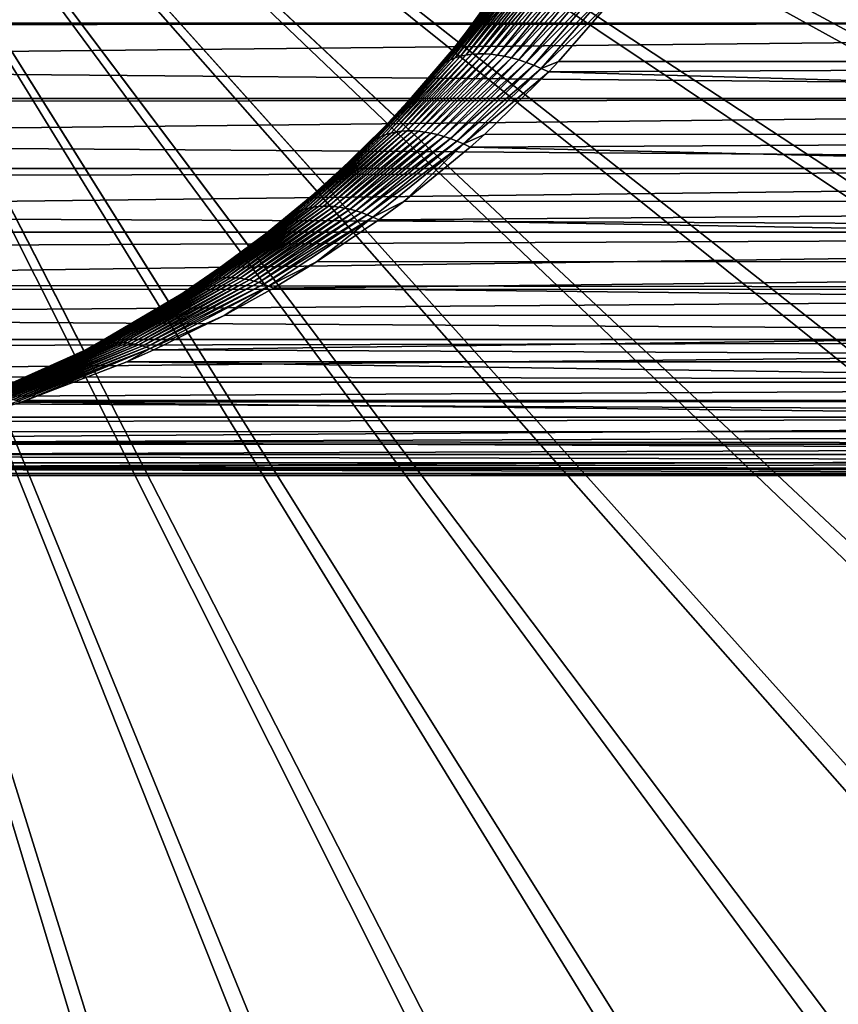
# Model space of a CAD drawing. Extents: x -187 to 187, y -176 to 28.
# Drawn here: x 102 to 107, y -9 to -4 of the extents above; entities that cross this region are included whole.
import ezdxf

# ---------------------------------------------------------------- set-up
doc = ezdxf.new("R2010")
doc.units = 0
doc.header["$MEASUREMENT"] = 0
for name, color, linetype in [('L4', 7, 'Continuous'), ('L6', 7, 'Continuous'), ('L8', 7, 'Continuous')]:
    doc.layers.add(name, color=color, linetype=linetype)

msp = doc.modelspace()

# ---------------------------------------------------------------- linework, layer by layer
at = {"layer": 'L4', "color": 7}
for points in [[(102.781, -5.429168, 68), (102.304, -5.648141, 68), (100, 0, 68)], [(104.0752, -4.539034, 68), (103.6699, -4.872554, 68), (100, 0, 68)], [(100, 0, 68), (103.6699, -4.872554, 68), (103.2375, -5.17, 68)], [(100, 0, 68), (103.2375, -5.17, 68), (102.781, -5.429168, 68)], [(105.0991, -3.347942, 68), (104.7925, -3.773896, 68), (100, 0, 68)], [(100, 0, 68), (104.7925, -3.773896, 68), (104.4503, -4.171908, 68)], [(100, 0, 68), (104.4503, -4.171908, 68), (104.0752, -4.539034, 68)], [(95.52682, -3.271736, 93.14837), (117, -3.669907, 92.87255), (117, -3.237453, 93.17)], [(95.76655, -3.670031, 92.87246), (117, -3.669907, 92.87255), (95.52682, -3.271736, 93.14837)], [(105.0991, -3.347942, 68), (105.099, -3.348136, 82.23226), (104.7925, -3.773896, 68)], [(104.7925, -3.773896, 68), (105.099, -3.348136, 82.23226), (104.9793, -3.523706, 82.36767)], [(105.0868, -3.443787, 82.5881), (105.1156, -3.434399, 82.63014), (104.7734, -3.857509, 82.9243)], [(104.7734, -3.857509, 82.9243), (105.1156, -3.434399, 82.63014), (104.8012, -3.848734, 82.96253)], [(105.1156, -3.434399, 82.63014), (105.1465, -3.427323, 82.67108), (104.8012, -3.848734, 82.96253)], [(104.8012, -3.848734, 82.96253), (105.1465, -3.427323, 82.67108), (104.8307, -3.842124, 82.9999)], [(105.1465, -3.427323, 82.67108), (105.1795, -3.42259, 82.71075), (104.8307, -3.842124, 82.9999)], [(104.8307, -3.842124, 82.9999), (105.1795, -3.42259, 82.71075), (104.8618, -3.837705, 83.03627)], [(105.1795, -3.42259, 82.71075), (105.2144, -3.420218, 82.74898), (104.8618, -3.837705, 83.03627)], [(105.2144, -3.420218, 82.74898), (104.8945, -3.835491, 83.07152), (104.8618, -3.837705, 83.03627)], [(105.2144, -3.420218, 82.74898), (105.251, -3.420218, 82.78562), (104.8945, -3.835491, 83.07152)], [(105.251, -3.420218, 82.78562), (104.9285, -3.835491, 83.10553), (104.8945, -3.835491, 83.07152)], [(105.251, -3.420218, 82.78562), (105.2892, -3.42259, 82.8205), (104.9285, -3.835491, 83.10553)], [(105.2892, -3.42259, 82.8205), (104.9637, -3.837705, 83.13815), (104.9285, -3.835491, 83.10553)], [(105.2892, -3.42259, 82.8205), (105.3289, -3.427323, 82.85348), (104.9637, -3.837705, 83.13815)], [(105.3289, -3.427323, 82.85348), (105.0001, -3.842124, 83.16929), (104.9637, -3.837705, 83.13815)], [(105.3289, -3.427323, 82.85348), (105.3699, -3.434399, 82.88442), (105.0001, -3.842124, 83.16929)], [(105.3699, -3.434399, 82.88442), (105.0375, -3.848734, 83.19882), (105.0001, -3.842124, 83.16929)], [(105.3699, -3.434399, 82.88442), (105.4119, -3.443787, 82.91319), (105.0375, -3.848734, 83.19882)], [(104.9956, -3.503534, 82.4125), (105.0146, -3.485385, 82.45715), (104.6811, -3.913518, 82.76562)], [(104.6811, -3.913518, 82.76562), (105.0146, -3.485385, 82.45715), (104.7011, -3.896473, 82.80587)], [(105.0146, -3.485385, 82.45715), (105.0362, -3.469334, 82.50142), (104.7011, -3.896473, 82.80587)], [(104.7011, -3.896473, 82.80587), (105.0362, -3.469334, 82.50142), (104.7232, -3.881422, 82.84583)], [(105.0362, -3.469334, 82.50142), (105.0603, -3.455448, 82.54513), (104.7232, -3.881422, 82.84583)], [(104.7232, -3.881422, 82.84583), (105.0603, -3.455448, 82.54513), (104.7473, -3.868418, 82.88536)], [(105.0603, -3.455448, 82.54513), (105.0868, -3.443787, 82.5881), (104.7473, -3.868418, 82.88536)], [(104.7473, -3.868418, 82.88536), (105.0868, -3.443787, 82.5881), (104.7734, -3.857509, 82.9243)], [(105.4119, -3.443787, 82.91319), (105.0757, -3.857509, 83.22664), (105.0375, -3.848734, 83.19882)], [(105.4119, -3.443787, 82.91319), (105.4549, -3.455448, 82.93968), (105.0757, -3.857509, 83.22664)], [(105.4549, -3.455448, 82.93968), (105.1146, -3.868418, 83.25265), (105.0757, -3.857509, 83.22664)], [(105.4549, -3.455448, 82.93968), (105.4986, -3.469334, 82.96377), (105.1146, -3.868418, 83.25265)], [(105.4986, -3.469334, 82.96377), (105.1542, -3.881422, 83.27675), (105.1146, -3.868418, 83.25265)], [(105.4986, -3.469334, 82.96377), (105.5428, -3.485385, 82.98536), (105.1542, -3.881422, 83.27675)], [(105.1542, -3.881422, 83.27675), (105.5428, -3.485385, 82.98536), (105.1941, -3.896473, 83.29886)], [(105.5875, -3.503534, 83.00436), (105.1941, -3.896473, 83.29886), (105.5428, -3.485385, 82.98536)], [(117, -3.876137, 83.28984), (105.6323, -3.523706, 83.02069), (117, -3.456881, 82.97407)], [(104.7911, -3.775608, 82.58054), (104.9956, -3.503534, 82.4125), (104.6811, -3.913518, 82.76562)], [(104.9793, -3.523706, 82.36767), (104.9956, -3.503534, 82.4125), (104.7911, -3.775608, 82.58054)], [(104.7925, -3.773896, 68), (104.9793, -3.523706, 82.36767), (104.7911, -3.775608, 82.58054)], [(105.2344, -3.913518, 83.3189), (105.1941, -3.896473, 83.29886), (105.5875, -3.503534, 83.00436)], [(105.5875, -3.503534, 83.00436), (105.6323, -3.523706, 83.02069), (105.2344, -3.913518, 83.3189)], [(105.6323, -3.523706, 83.02069), (105.3271, -3.876982, 83.29054), (105.2344, -3.913518, 83.3189)], [(117, -3.876137, 83.28984), (105.3271, -3.876982, 83.29054), (105.6323, -3.523706, 83.02069)], [(95.76655, -3.670031, 92.87246), (95.77382, -3.681123, 92.86409), (117, -3.669907, 92.87255)], [(117, -3.669907, 92.87255), (95.77382, -3.681123, 92.86409), (95.91644, -3.888499, 92.69995)], [(117, -3.669907, 92.87255), (95.91644, -3.888499, 92.69995), (117, -4.07519, 92.53903)], [(104.4503, -4.171908, 68), (104.7925, -3.773896, 68), (104.7911, -3.775608, 82.58054)], [(104.7911, -3.775608, 82.58054), (104.6632, -3.932495, 82.72523), (104.4503, -4.171908, 68)], [(104.7911, -3.775608, 82.58054), (104.6811, -3.913518, 82.76562), (104.6632, -3.932495, 82.72523)], [(104.7734, -3.857509, 82.9243), (104.8012, -3.848734, 82.96253), (104.4009, -4.26886, 83.32299)], [(104.4009, -4.26886, 83.32299), (104.8012, -3.848734, 82.96253), (104.4272, -4.261051, 83.3571)], [(104.8012, -3.848734, 82.96253), (104.8307, -3.842124, 82.9999), (104.4272, -4.261051, 83.3571)], [(104.4272, -4.261051, 83.3571), (104.8307, -3.842124, 82.9999), (104.4549, -4.255174, 83.39059)], [(104.8307, -3.842124, 82.9999), (104.8618, -3.837705, 83.03627), (104.4549, -4.255174, 83.39059)], [(104.8618, -3.837705, 83.03627), (104.4838, -4.251246, 83.42334), (104.4549, -4.255174, 83.39059)], [(104.8618, -3.837705, 83.03627), (104.8945, -3.835491, 83.07152), (104.4838, -4.251246, 83.42334)], [(104.8945, -3.835491, 83.07152), (104.5138, -4.249279, 83.45526), (104.4838, -4.251246, 83.42334)], [(104.9285, -3.835491, 83.10553), (104.5447, -4.249279, 83.48625), (104.5138, -4.249279, 83.45526)], [(104.8945, -3.835491, 83.07152), (104.9285, -3.835491, 83.10553), (104.5138, -4.249279, 83.45526)], [(104.9285, -3.835491, 83.10553), (104.9637, -3.837705, 83.13815), (104.5447, -4.249279, 83.48625)], [(104.9637, -3.837705, 83.13815), (104.5767, -4.251246, 83.51623), (104.5447, -4.249279, 83.48625)], [(104.9637, -3.837705, 83.13815), (105.0001, -3.842124, 83.16929), (104.5767, -4.251246, 83.51623)], [(105.0001, -3.842124, 83.16929), (104.6094, -4.255174, 83.54509), (104.5767, -4.251246, 83.51623)], [(105.0001, -3.842124, 83.16929), (105.0375, -3.848734, 83.19882), (104.6094, -4.255174, 83.54509)], [(105.0375, -3.848734, 83.19882), (104.6429, -4.261051, 83.57276), (104.6094, -4.255174, 83.54509)], [(105.0375, -3.848734, 83.19882), (105.0757, -3.857509, 83.22664), (104.6429, -4.261051, 83.57276)], [(117, -4.07519, 92.53903), (95.91644, -3.888499, 92.69995), (96.05634, -4.0753, 92.53893)], [(104.6811, -3.913518, 82.76562), (104.7011, -3.896473, 82.80587), (104.3096, -4.318858, 83.18227)], [(104.3096, -4.318858, 83.18227), (104.7011, -3.896473, 82.80587), (104.3301, -4.303613, 83.21788)], [(104.7011, -3.896473, 82.80587), (104.7232, -3.881422, 82.84583), (104.3301, -4.303613, 83.21788)], [(104.3301, -4.303613, 83.21788), (104.7232, -3.881422, 82.84583), (104.3522, -4.290173, 83.25327)], [(104.7232, -3.881422, 82.84583), (104.7473, -3.868418, 82.88536), (104.3522, -4.290173, 83.25327)], [(104.3522, -4.290173, 83.25327), (104.7473, -3.868418, 82.88536), (104.3758, -4.278577, 83.28834)], [(104.7473, -3.868418, 82.88536), (104.7734, -3.857509, 82.9243), (104.3758, -4.278577, 83.28834)], [(104.3758, -4.278577, 83.28834), (104.7734, -3.857509, 82.9243), (104.4009, -4.26886, 83.32299)], [(105.0757, -3.857509, 83.22664), (104.677, -4.26886, 83.59915), (104.6429, -4.261051, 83.57276)], [(105.0757, -3.857509, 83.22664), (105.1146, -3.868418, 83.25265), (104.677, -4.26886, 83.59915)], [(105.1146, -3.868418, 83.25265), (104.7117, -4.278577, 83.62418), (104.677, -4.26886, 83.59915)], [(105.1146, -3.868418, 83.25265), (105.1542, -3.881422, 83.27675), (104.7117, -4.278577, 83.62418)], [(105.1542, -3.881422, 83.27675), (104.7467, -4.290173, 83.64777), (104.7117, -4.278577, 83.62418)], [(105.1542, -3.881422, 83.27675), (105.1941, -3.896473, 83.29886), (104.7467, -4.290173, 83.64777)], [(104.7467, -4.290173, 83.64777), (105.1941, -3.896473, 83.29886), (104.7821, -4.303613, 83.66987)], [(105.2344, -3.913518, 83.3189), (104.7821, -4.303613, 83.66987), (105.1941, -3.896473, 83.29886)], [(105.2344, -3.913518, 83.3189), (105.3271, -3.876982, 83.29054), (105.2748, -3.932495, 83.33679)], [(117, -4.266696, 83.64049), (105.2748, -3.932495, 83.33679), (117, -3.876137, 83.28984)], [(117, -3.876137, 83.28984), (105.2748, -3.932495, 83.33679), (105.3271, -3.876982, 83.29054)], [(104.4487, -4.173658, 82.96791), (104.6811, -3.913518, 82.76562), (104.3096, -4.318858, 83.18227)], [(104.6632, -3.932495, 82.72523), (104.6811, -3.913518, 82.76562), (104.4487, -4.173658, 82.96791)], [(104.4503, -4.171908, 68), (104.6632, -3.932495, 82.72523), (104.4487, -4.173658, 82.96791)], [(104.8177, -4.318858, 83.69039), (104.7821, -4.303613, 83.66987), (105.2344, -3.913518, 83.3189)], [(105.2344, -3.913518, 83.3189), (105.2748, -3.932495, 83.33679), (104.8177, -4.318858, 83.69039)], [(104.8177, -4.318858, 83.69039), (105.2748, -3.932495, 83.33679), (104.9301, -4.267711, 83.64149)], [(117, -4.266696, 83.64049), (104.9301, -4.267711, 83.64149), (105.2748, -3.932495, 83.33679)], [(117, -4.07519, 92.53903), (96.05634, -4.0753, 92.53893), (96.07156, -4.094729, 92.52142)], [(96.23983, -4.298911, 92.32774), (117, -4.07519, 92.53903), (96.07156, -4.094729, 92.52142)], [(96.23983, -4.298911, 92.32774), (117, -4.450301, 92.17191), (117, -4.07519, 92.53903)], [(104.4503, -4.171908, 68), (104.4487, -4.173658, 82.96791), (104.0752, -4.539034, 68)], [(104.0752, -4.539034, 68), (104.4487, -4.173658, 82.96791), (104.2907, -4.335859, 83.14656)], [(104.4487, -4.173658, 82.96791), (104.3096, -4.318858, 83.18227), (104.2907, -4.335859, 83.14656)], [(104.3522, -4.290173, 83.25327), (104.3758, -4.278577, 83.28834), (103.9173, -4.687649, 83.72989)], [(103.9173, -4.687649, 83.72989), (104.3758, -4.278577, 83.28834), (103.9398, -4.677896, 83.76029)], [(104.3758, -4.278577, 83.28834), (104.4009, -4.26886, 83.32299), (103.9398, -4.677896, 83.76029)], [(103.9398, -4.677896, 83.76029), (104.4009, -4.26886, 83.32299), (103.9632, -4.669732, 83.7904)], [(104.4009, -4.26886, 83.32299), (104.4272, -4.261051, 83.3571), (103.9632, -4.669732, 83.7904)], [(103.9632, -4.669732, 83.7904), (104.4272, -4.261051, 83.3571), (103.9876, -4.663178, 83.82014)], [(104.4272, -4.261051, 83.3571), (104.4549, -4.255174, 83.39059), (103.9876, -4.663178, 83.82014)], [(104.4549, -4.255174, 83.39059), (104.0129, -4.658248, 83.84945), (103.9876, -4.663178, 83.82014)], [(104.4549, -4.255174, 83.39059), (104.4838, -4.251246, 83.42334), (104.0129, -4.658248, 83.84945)], [(104.4838, -4.251246, 83.42334), (104.039, -4.654956, 83.87826), (104.0129, -4.658248, 83.84945)], [(104.5138, -4.249279, 83.45526), (104.0659, -4.653307, 83.90649), (104.039, -4.654956, 83.87826)], [(104.4838, -4.251246, 83.42334), (104.5138, -4.249279, 83.45526), (104.039, -4.654956, 83.87826)], [(104.5447, -4.249279, 83.48625), (104.0935, -4.653307, 83.93409), (104.0659, -4.653307, 83.90649)], [(104.5138, -4.249279, 83.45526), (104.5447, -4.249279, 83.48625), (104.0659, -4.653307, 83.90649)], [(104.5447, -4.249279, 83.48625), (104.5767, -4.251246, 83.51623), (104.0935, -4.653307, 83.93409)], [(104.5767, -4.251246, 83.51623), (104.1217, -4.654956, 83.96098), (104.0935, -4.653307, 83.93409)], [(104.5767, -4.251246, 83.51623), (104.6094, -4.255174, 83.54509), (104.1217, -4.654956, 83.96098)], [(104.6094, -4.255174, 83.54509), (104.1505, -4.658248, 83.9871), (104.1217, -4.654956, 83.96098)], [(104.6094, -4.255174, 83.54509), (104.6429, -4.261051, 83.57276), (104.1505, -4.658248, 83.9871)], [(104.6429, -4.261051, 83.57276), (104.1799, -4.663178, 84.01239), (104.1505, -4.658248, 83.9871)], [(104.6429, -4.261051, 83.57276), (104.677, -4.26886, 83.59915), (104.1799, -4.663178, 84.01239)], [(104.677, -4.26886, 83.59915), (104.2096, -4.669732, 84.03678), (104.1799, -4.663178, 84.01239)], [(104.677, -4.26886, 83.59915), (104.7117, -4.278577, 83.62418), (104.2096, -4.669732, 84.03678)], [(104.7117, -4.278577, 83.62418), (104.2397, -4.677896, 84.06023), (104.2096, -4.669732, 84.03678)], [(104.7117, -4.278577, 83.62418), (104.7467, -4.290173, 83.64777), (104.2397, -4.677896, 84.06023)], [(104.9301, -4.267711, 83.64149), (104.8534, -4.335859, 83.70927), (104.8177, -4.318858, 83.69039)], [(117, -4.625665, 84.02342), (104.8534, -4.335859, 83.70927), (117, -4.266696, 83.64049)], [(117, -4.266696, 83.64049), (104.8534, -4.335859, 83.70927), (104.9301, -4.267711, 83.64149)], [(96.37545, -4.450541, 92.17165), (117, -4.450301, 92.17191), (96.23983, -4.298911, 92.32774)], [(104.3096, -4.318858, 83.18227), (104.3301, -4.303613, 83.21788), (103.8757, -4.711829, 83.6685)], [(103.8757, -4.711829, 83.6685), (104.3301, -4.303613, 83.21788), (103.8959, -4.698969, 83.69927)], [(104.0733, -4.540772, 83.39255), (104.3096, -4.318858, 83.18227), (103.8757, -4.711829, 83.6685)], [(104.3301, -4.303613, 83.21788), (104.3522, -4.290173, 83.25327), (103.8959, -4.698969, 83.69927)], [(103.8959, -4.698969, 83.69927), (104.3522, -4.290173, 83.25327), (103.9173, -4.687649, 83.72989)], [(104.2907, -4.335859, 83.14656), (104.3096, -4.318858, 83.18227), (104.0733, -4.540772, 83.39255)], [(104.7467, -4.290173, 83.64777), (104.2701, -4.687649, 84.08267), (104.2397, -4.677896, 84.06023)], [(104.7467, -4.290173, 83.64777), (104.7821, -4.303613, 83.66987), (104.2701, -4.687649, 84.08267)], [(104.2701, -4.687649, 84.08267), (104.7821, -4.303613, 83.66987), (104.3007, -4.698969, 84.10405)], [(104.8177, -4.318858, 83.69039), (104.3007, -4.698969, 84.10405), (104.7821, -4.303613, 83.66987)], [(104.3315, -4.711829, 84.12433), (104.3007, -4.698969, 84.10405), (104.8177, -4.318858, 83.69039)], [(104.8177, -4.318858, 83.69039), (104.4964, -4.626976, 84.02494), (104.3315, -4.711829, 84.12433)], [(104.8177, -4.318858, 83.69039), (104.8534, -4.335859, 83.70927), (104.4964, -4.626976, 84.02494)], [(104.0752, -4.539034, 68), (104.2907, -4.335859, 83.14656), (104.0733, -4.540772, 83.39255)], [(117, -4.625665, 84.02342), (104.4964, -4.626976, 84.02494), (104.8534, -4.335859, 83.70927)], [(96.37545, -4.450541, 92.17165), (96.42182, -4.499976, 92.11828), (117, -4.450301, 92.17191)], [(117, -4.450301, 92.17191), (96.42182, -4.499976, 92.11828), (96.61803, -4.696676, 91.89246)], [(117, -4.450301, 92.17191), (96.61803, -4.696676, 91.89246), (117, -4.792464, 91.7739)], [(103.6699, -4.872554, 68), (104.0752, -4.539034, 68), (104.0733, -4.540772, 83.39255)], [(104.0733, -4.540772, 83.39255), (103.8566, -4.726198, 83.63766), (103.6699, -4.872554, 68)], [(104.0733, -4.540772, 83.39255), (103.8757, -4.711829, 83.6685), (103.8566, -4.726198, 83.63766)], [(104.3315, -4.711829, 84.12433), (104.4964, -4.626976, 84.02494), (104.3623, -4.726198, 84.14344)], [(117, -4.950388, 84.43578), (104.3623, -4.726198, 84.14344), (117, -4.625665, 84.02342)], [(117, -4.625665, 84.02342), (104.3623, -4.726198, 84.14344), (104.4964, -4.626976, 84.02494)], [(117, -4.792464, 91.7739), (96.61803, -4.696676, 91.89246), (96.72137, -4.792767, 91.77351)], [(103.8757, -4.711829, 83.6685), (103.8959, -4.698969, 83.69927), (103.3753, -5.081999, 84.22872)], [(103.3753, -5.081999, 84.22872), (103.8959, -4.698969, 83.69927), (103.3944, -5.071925, 84.2545)], [(103.8959, -4.698969, 83.69927), (103.9173, -4.687649, 83.72989), (103.3944, -5.071925, 84.2545)], [(103.3944, -5.071925, 84.2545), (103.9173, -4.687649, 83.72989), (103.4143, -5.06307, 84.28019)], [(103.9173, -4.687649, 83.72989), (103.9398, -4.677896, 83.76029), (103.4143, -5.06307, 84.28019)], [(103.4143, -5.06307, 84.28019), (103.9398, -4.677896, 83.76029), (103.4348, -5.055452, 84.30575)], [(103.9398, -4.677896, 83.76029), (103.9632, -4.669732, 83.7904), (103.4348, -5.055452, 84.30575)], [(103.4348, -5.055452, 84.30575), (103.9632, -4.669732, 83.7904), (103.456, -5.049082, 84.33112)], [(103.9632, -4.669732, 83.7904), (103.9876, -4.663178, 83.82014), (103.456, -5.049082, 84.33112)], [(103.9876, -4.663178, 83.82014), (103.4777, -5.043972, 84.35626), (103.456, -5.049082, 84.33112)], [(103.9876, -4.663178, 83.82014), (104.0129, -4.658248, 83.84945), (103.4777, -5.043972, 84.35626)], [(104.0129, -4.658248, 83.84945), (103.5001, -5.040132, 84.38114), (103.4777, -5.043972, 84.35626)], [(104.039, -4.654956, 83.87826), (103.523, -5.037569, 84.4057), (103.5001, -5.040132, 84.38114)], [(104.0129, -4.658248, 83.84945), (104.039, -4.654956, 83.87826), (103.5001, -5.040132, 84.38114)], [(104.0659, -4.653307, 83.90649), (103.5463, -5.036286, 84.42989), (103.523, -5.037569, 84.4057)], [(104.039, -4.654956, 83.87826), (104.0659, -4.653307, 83.90649), (103.523, -5.037569, 84.4057)], [(104.0935, -4.653307, 83.93409), (103.5701, -5.036286, 84.45369), (103.5463, -5.036286, 84.42989)], [(104.0659, -4.653307, 83.90649), (104.0935, -4.653307, 83.93409), (103.5463, -5.036286, 84.42989)], [(104.0935, -4.653307, 83.93409), (104.1217, -4.654956, 83.96098), (103.5701, -5.036286, 84.45369)], [(104.1217, -4.654956, 83.96098), (103.5943, -5.037569, 84.47705), (103.5701, -5.036286, 84.45369)], [(104.1217, -4.654956, 83.96098), (104.1505, -4.658248, 83.9871), (103.5943, -5.037569, 84.47705)], [(104.1505, -4.658248, 83.9871), (103.6189, -5.040132, 84.49991), (103.5943, -5.037569, 84.47705)], [(104.1505, -4.658248, 83.9871), (104.1799, -4.663178, 84.01239), (103.6189, -5.040132, 84.49991)], [(104.1799, -4.663178, 84.01239), (103.6437, -5.043972, 84.52226), (103.6189, -5.040132, 84.49991)], [(104.1799, -4.663178, 84.01239), (104.2096, -4.669732, 84.03678), (103.6437, -5.043972, 84.52226)], [(104.2096, -4.669732, 84.03678), (103.6689, -5.049082, 84.54403), (103.6437, -5.043972, 84.52226)], [(104.2096, -4.669732, 84.03678), (104.2397, -4.677896, 84.06023), (103.6689, -5.049082, 84.54403)], [(104.2397, -4.677896, 84.06023), (103.6943, -5.055452, 84.56521), (103.6689, -5.049082, 84.54403)], [(104.2397, -4.677896, 84.06023), (104.2701, -4.687649, 84.08267), (103.6943, -5.055452, 84.56521)], [(104.2701, -4.687649, 84.08267), (103.7198, -5.06307, 84.58574), (103.6943, -5.055452, 84.56521)], [(104.2701, -4.687649, 84.08267), (104.3007, -4.698969, 84.10405), (103.7198, -5.06307, 84.58574)], [(103.7198, -5.06307, 84.58574), (104.3007, -4.698969, 84.10405), (103.7455, -5.071925, 84.6056)], [(104.3315, -4.711829, 84.12433), (103.7455, -5.071925, 84.6056), (104.3007, -4.698969, 84.10405)], [(103.6679, -4.874062, 83.85106), (103.8757, -4.711829, 83.6685), (103.3753, -5.081999, 84.22872)], [(103.8566, -4.726198, 83.63766), (103.8757, -4.711829, 83.6685), (103.6679, -4.874062, 83.85106)], [(103.6699, -4.872554, 68), (103.8566, -4.726198, 83.63766), (103.6679, -4.874062, 83.85106)], [(103.7713, -5.081999, 84.62474), (103.7455, -5.071925, 84.6056), (104.3315, -4.711829, 84.12433)], [(104.0293, -4.951858, 84.43782), (103.7713, -5.081999, 84.62474), (104.3315, -4.711829, 84.12433)], [(104.3315, -4.711829, 84.12433), (104.3623, -4.726198, 84.14344), (104.0293, -4.951858, 84.43782)], [(117, -4.950388, 84.43578), (104.0293, -4.951858, 84.43782), (104.3623, -4.726198, 84.14344)], [(117, -4.792464, 91.7739), (96.72137, -4.792767, 91.77351), (96.8288, -4.887586, 91.64986)], [(97.05437, -5.071112, 91.39025), (117, -4.792464, 91.7739), (96.8288, -4.887586, 91.64986)], [(97.05437, -5.071112, 91.39025), (117, -5.099145, 91.34794), (117, -4.792464, 91.7739)], [(103.6699, -4.872554, 68), (103.6679, -4.874062, 83.85106), (103.2375, -5.17, 68)], [(103.2375, -5.17, 68), (103.6679, -4.874062, 83.85106), (103.3569, -5.093276, 84.20289)], [(103.6679, -4.874062, 83.85106), (103.3753, -5.081999, 84.22872), (103.3569, -5.093276, 84.20289)], [(104.0293, -4.951858, 84.43782), (103.7971, -5.093276, 84.64314), (103.7713, -5.081999, 84.62474)], [(117, -5.23846, 84.87453), (103.7971, -5.093276, 84.64314), (117, -4.950388, 84.43578)], [(117, -4.950388, 84.43578), (103.7971, -5.093276, 84.64314), (104.0293, -4.951858, 84.43782)], [(97.09132, -5.099287, 91.34773), (117, -5.099145, 91.34794), (97.05437, -5.071112, 91.39025)], [(103.3753, -5.081999, 84.22872), (103.3944, -5.071925, 84.2545), (102.8071, -5.416294, 84.86423)], [(102.8071, -5.416294, 84.86423), (103.3944, -5.071925, 84.2545), (102.8242, -5.409156, 84.88493)], [(103.3944, -5.071925, 84.2545), (103.4143, -5.06307, 84.28019), (102.8242, -5.409156, 84.88493)], [(102.8242, -5.409156, 84.88493), (103.4143, -5.06307, 84.28019), (102.8416, -5.402891, 84.90558)], [(103.4143, -5.06307, 84.28019), (103.4348, -5.055452, 84.30575), (102.8416, -5.402891, 84.90558)], [(102.8416, -5.402891, 84.90558), (103.4348, -5.055452, 84.30575), (102.8594, -5.397507, 84.92616)], [(103.4348, -5.055452, 84.30575), (103.456, -5.049082, 84.33112), (102.8594, -5.397507, 84.92616)], [(103.456, -5.049082, 84.33112), (102.8776, -5.393011, 84.94664), (102.8594, -5.397507, 84.92616)], [(103.456, -5.049082, 84.33112), (103.4777, -5.043972, 84.35626), (102.8776, -5.393011, 84.94664)], [(103.4777, -5.043972, 84.35626), (102.8961, -5.389407, 84.96699), (102.8776, -5.393011, 84.94664)], [(103.5001, -5.040132, 84.38114), (102.9149, -5.3867, 84.98719), (102.8961, -5.389407, 84.96699)], [(103.4777, -5.043972, 84.35626), (103.5001, -5.040132, 84.38114), (102.8961, -5.389407, 84.96699)], [(103.523, -5.037569, 84.4057), (102.934, -5.384894, 85.00722), (102.9149, -5.3867, 84.98719)], [(103.5001, -5.040132, 84.38114), (103.523, -5.037569, 84.4057), (102.9149, -5.3867, 84.98719)], [(103.5463, -5.036286, 84.42989), (102.9533, -5.383991, 85.02706), (102.934, -5.384894, 85.00722)], [(103.523, -5.037569, 84.4057), (103.5463, -5.036286, 84.42989), (102.934, -5.384894, 85.00722)], [(103.5701, -5.036286, 84.45369), (102.9729, -5.383991, 85.04667), (102.9533, -5.383991, 85.02706)], [(103.5463, -5.036286, 84.42989), (103.5701, -5.036286, 84.45369), (102.9533, -5.383991, 85.02706)], [(103.5701, -5.036286, 84.45369), (103.5943, -5.037569, 84.47705), (102.9729, -5.383991, 85.04667)], [(103.5943, -5.037569, 84.47705), (102.9928, -5.384894, 85.06604), (102.9729, -5.383991, 85.04667)], [(103.5943, -5.037569, 84.47705), (103.6189, -5.040132, 84.49991), (102.9928, -5.384894, 85.06604)], [(103.6189, -5.040132, 84.49991), (103.0128, -5.3867, 85.08514), (102.9928, -5.384894, 85.06604)], [(103.6189, -5.040132, 84.49991), (103.6437, -5.043972, 84.52226), (103.0128, -5.3867, 85.08514)], [(103.6437, -5.043972, 84.52226), (103.033, -5.389407, 85.10395), (103.0128, -5.3867, 85.08514)], [(103.6437, -5.043972, 84.52226), (103.6689, -5.049082, 84.54403), (103.033, -5.389407, 85.10395)], [(103.6689, -5.049082, 84.54403), (103.0534, -5.393011, 85.12245), (103.033, -5.389407, 85.10395)], [(103.6689, -5.049082, 84.54403), (103.6943, -5.055452, 84.56521), (103.0534, -5.393011, 85.12245)], [(103.6943, -5.055452, 84.56521), (103.0738, -5.397507, 85.14061), (103.0534, -5.393011, 85.12245)], [(103.6943, -5.055452, 84.56521), (103.7198, -5.06307, 84.58574), (103.0738, -5.397507, 85.14061)], [(103.7198, -5.06307, 84.58574), (103.0944, -5.402891, 85.15842), (103.0738, -5.397507, 85.14061)], [(103.7198, -5.06307, 84.58574), (103.7455, -5.071925, 84.6056), (103.0944, -5.402891, 85.15842)], [(103.0944, -5.402891, 85.15842), (103.7455, -5.071925, 84.6056), (103.1151, -5.409156, 85.17584)], [(103.7713, -5.081999, 84.62474), (103.1151, -5.409156, 85.17584), (103.7455, -5.071925, 84.6056)], [(97.29471, -5.245503, 91.11363), (117, -5.099145, 91.34794), (97.09132, -5.099287, 91.34773)], [(97.29471, -5.245503, 91.11363), (117, -5.368074, 90.8972), (117, -5.099145, 91.34794)], [(103.236, -5.17093, 84.33964), (103.3753, -5.081999, 84.22872), (102.8071, -5.416294, 84.86423)], [(103.1358, -5.416294, 85.19287), (103.1151, -5.409156, 85.17584), (103.7713, -5.081999, 84.62474)], [(103.7713, -5.081999, 84.62474), (103.533, -5.239723, 84.87665), (103.1358, -5.416294, 85.19287)], [(103.3569, -5.093276, 84.20289), (103.3753, -5.081999, 84.22872), (103.236, -5.17093, 84.33964)], [(103.2375, -5.17, 68), (103.3569, -5.093276, 84.20289), (103.236, -5.17093, 84.33964)], [(103.7713, -5.081999, 84.62474), (103.7971, -5.093276, 84.64314), (103.533, -5.239723, 84.87665)], [(117, -5.23846, 84.87453), (103.533, -5.239723, 84.87665), (103.7971, -5.093276, 84.64314)], [(103.2375, -5.17, 68), (103.236, -5.17093, 84.33964), (102.781, -5.429168, 68)], [(102.781, -5.429168, 68), (103.236, -5.17093, 84.33964), (102.7905, -5.424297, 84.84351)], [(103.236, -5.17093, 84.33964), (102.8071, -5.416294, 84.86423), (102.7905, -5.424297, 84.84351)], [(97.48303, -5.368244, 90.89689), (117, -5.368074, 90.8972), (97.29471, -5.245503, 91.11363)], [(103.1358, -5.416294, 85.19287), (103.533, -5.239723, 84.87665), (103.1565, -5.424297, 85.20948)], [(117, -5.487748, 85.33643), (103.1565, -5.424297, 85.20948), (117, -5.23846, 84.87453)], [(117, -5.23846, 84.87453), (103.1565, -5.424297, 85.20948), (103.533, -5.239723, 84.87665)], [(97.48303, -5.368244, 90.89689), (97.5496, -5.408887, 90.82027), (117, -5.368074, 90.8972)], [(117, -5.368074, 90.8972), (97.5496, -5.408887, 90.82027), (97.8185, -5.559314, 90.51078)], [(117, -5.368074, 90.8972), (97.8185, -5.559314, 90.51078), (117, -5.59726, 90.42501)], [(102.8961, -5.389407, 84.96699), (102.2455, -5.683301, 85.64915), (102.2309, -5.685491, 85.63374)], [(102.8776, -5.393011, 84.94664), (102.8961, -5.389407, 84.96699), (102.2309, -5.685491, 85.63374)], [(102.9149, -5.3867, 84.98719), (102.2602, -5.681656, 85.66448), (102.2455, -5.683301, 85.64915)], [(102.8961, -5.389407, 84.96699), (102.9149, -5.3867, 84.98719), (102.2455, -5.683301, 85.64915)], [(102.934, -5.384894, 85.00722), (102.2751, -5.68056, 85.67974), (102.2602, -5.681656, 85.66448)], [(102.9149, -5.3867, 84.98719), (102.934, -5.384894, 85.00722), (102.2602, -5.681656, 85.66448)], [(102.9533, -5.383991, 85.02706), (102.29, -5.680011, 85.69491), (102.2751, -5.68056, 85.67974)], [(102.934, -5.384894, 85.00722), (102.9533, -5.383991, 85.02706), (102.2751, -5.68056, 85.67974)], [(102.9729, -5.383991, 85.04667), (102.3051, -5.680011, 85.70999), (102.29, -5.680011, 85.69491)], [(102.9533, -5.383991, 85.02706), (102.9729, -5.383991, 85.04667), (102.29, -5.680011, 85.69491)], [(102.9729, -5.383991, 85.04667), (102.9928, -5.384894, 85.06604), (102.3051, -5.680011, 85.70999)], [(102.9928, -5.384894, 85.06604), (102.3203, -5.68056, 85.72495), (102.3051, -5.680011, 85.70999)], [(102.9928, -5.384894, 85.06604), (103.0128, -5.3867, 85.08514), (102.3203, -5.68056, 85.72495)], [(103.0128, -5.3867, 85.08514), (102.3355, -5.681656, 85.73979), (102.3203, -5.68056, 85.72495)], [(103.0128, -5.3867, 85.08514), (103.033, -5.389407, 85.10395), (102.3355, -5.681656, 85.73979)], [(103.033, -5.389407, 85.10395), (102.3509, -5.683301, 85.75451), (102.3355, -5.681656, 85.73979)], [(103.033, -5.389407, 85.10395), (103.0534, -5.393011, 85.12245), (102.3509, -5.683301, 85.75451)], [(102.8071, -5.416294, 84.86423), (102.8242, -5.409156, 84.88493), (102.1742, -5.699679, 85.57169)], [(102.1742, -5.699679, 85.57169), (102.8242, -5.409156, 84.88493), (102.1881, -5.695323, 85.58725)], [(102.1742, -5.699679, 85.57169), (102.3026, -5.648711, 85.3954), (102.8071, -5.416294, 84.86423)], [(102.8242, -5.409156, 84.88493), (102.8416, -5.402891, 84.90558), (102.1881, -5.695323, 85.58725)], [(102.1881, -5.695323, 85.58725), (102.8416, -5.402891, 84.90558), (102.2022, -5.691505, 85.60278)], [(102.8416, -5.402891, 84.90558), (102.8594, -5.397507, 84.92616), (102.2022, -5.691505, 85.60278)], [(102.8594, -5.397507, 84.92616), (102.2165, -5.688227, 85.61829), (102.2022, -5.691505, 85.60278)], [(102.8594, -5.397507, 84.92616), (102.8776, -5.393011, 84.94664), (102.2165, -5.688227, 85.61829)], [(102.8776, -5.393011, 84.94664), (102.2309, -5.685491, 85.63374), (102.2165, -5.688227, 85.61829)], [(102.8071, -5.416294, 84.86423), (102.3026, -5.648711, 85.3954), (102.7809, -5.429234, 84.85439)], [(102.3026, -5.648711, 85.3954), (102.304, -5.648141, 68), (102.781, -5.429168, 68)], [(102.3026, -5.648711, 85.3954), (102.781, -5.429168, 68), (102.7809, -5.429234, 84.85439)], [(103.0534, -5.393011, 85.12245), (102.3663, -5.685491, 85.76908), (102.3509, -5.683301, 85.75451)], [(103.0534, -5.393011, 85.12245), (103.0738, -5.397507, 85.14061), (102.3663, -5.685491, 85.76908)], [(103.0738, -5.397507, 85.14061), (102.3817, -5.688227, 85.7835), (102.3663, -5.685491, 85.76908)], [(103.0738, -5.397507, 85.14061), (103.0944, -5.402891, 85.15842), (102.3817, -5.688227, 85.7835)], [(103.0944, -5.402891, 85.15842), (102.3972, -5.691505, 85.79776), (102.3817, -5.688227, 85.7835)], [(103.0944, -5.402891, 85.15842), (103.1151, -5.409156, 85.17584), (102.3972, -5.691505, 85.79776)], [(102.3972, -5.691505, 85.79776), (103.1151, -5.409156, 85.17584), (102.4128, -5.695323, 85.81185)], [(103.1358, -5.416294, 85.19287), (102.4128, -5.695323, 85.81185), (103.1151, -5.409156, 85.17584)], [(102.4283, -5.699679, 85.82576), (102.4128, -5.695323, 85.81185), (103.1358, -5.416294, 85.19287)], [(103.1358, -5.416294, 85.19287), (102.4439, -5.70457, 85.83947), (102.4283, -5.699679, 85.82576)], [(103.1358, -5.416294, 85.19287), (102.4678, -5.696505, 85.8183), (102.4439, -5.70457, 85.83947)], [(103.0114, -5.488409, 85.33779), (102.4678, -5.696505, 85.8183), (103.1358, -5.416294, 85.19287)], [(102.8071, -5.416294, 84.86423), (102.7809, -5.429234, 84.85439), (102.7905, -5.424297, 84.84351)], [(102.781, -5.429168, 68), (102.7905, -5.424297, 84.84351), (102.7809, -5.429234, 84.85439)], [(103.1358, -5.416294, 85.19287), (103.1565, -5.424297, 85.20948), (103.0114, -5.488409, 85.33779)], [(117, -5.487748, 85.33643), (103.0114, -5.488409, 85.33779), (103.1565, -5.424297, 85.20948)], [(117, -5.696407, 85.81804), (102.4678, -5.696505, 85.8183), (103.0114, -5.488409, 85.33779)], [(117, -5.696407, 85.81804), (103.0114, -5.488409, 85.33779), (117, -5.487748, 85.33643)], [(117, -5.59726, 90.42501), (97.8185, -5.559314, 90.51078), (97.89328, -5.597391, 90.42471)], [(117, -5.59726, 90.42501), (97.89328, -5.597391, 90.42471), (98.10059, -5.694813, 90.18612)], [(117, -5.59726, 90.42501), (98.10059, -5.694813, 90.18612), (117, -5.785006, 89.93487)], [(117, -5.785006, 89.93487), (98.10059, -5.694813, 90.18612), (98.31911, -5.785094, 89.9346)], [(102.4283, -5.699679, 85.82576), (102.4439, -5.70457, 85.83947), (101.9035, -5.863294, 86.31721)], [(117, -5.862892, 86.31581), (101.9035, -5.863294, 86.31721), (102.4439, -5.70457, 85.83947)], [(117, -5.862892, 86.31581), (102.4439, -5.70457, 85.83947), (117, -5.696407, 85.81804)], [(117, -5.696407, 85.81804), (102.4439, -5.70457, 85.83947), (102.4678, -5.696505, 85.8183)], [(117, -5.785006, 89.93487), (98.31911, -5.785094, 89.9346), (98.3947, -5.813461, 89.84761)], [(98.69935, -5.913463, 89.49698), (117, -5.785006, 89.93487), (98.3947, -5.813461, 89.84761)], [(98.69935, -5.913463, 89.49698), (117, -5.929921, 89.4304), (117, -5.785006, 89.93487)], [(117, -5.98597, 86.82605), (101.6687, -5.918933, 86.52479), (117, -5.862892, 86.31581)], [(117, -5.862892, 86.31581), (101.6687, -5.918933, 86.52479), (101.9035, -5.863294, 86.31721)], [(98.75734, -5.929959, 89.43024), (117, -5.929921, 89.4304), (98.69935, -5.913463, 89.49698)], [(99.01273, -5.993234, 89.13629), (117, -5.929921, 89.4304), (98.75734, -5.929959, 89.43024)], [(99.01273, -5.993234, 89.13629), (117, -6.030933, 88.91534), (117, -5.929921, 89.4304)], [(117, -5.98597, 86.82605), (101.3267, -5.986189, 86.82716), (101.6687, -5.918933, 86.52479)], [(99.20486, -6.03096, 88.91516), (117, -6.030933, 88.91534), (99.01273, -5.993234, 89.13629)], [(117, -6.064729, 87.34497), (100.8468, -6.053885, 87.25135), (117, -5.98597, 86.82605)], [(117, -5.98597, 86.82605), (100.8468, -6.053885, 87.25135), (101.3267, -5.986189, 86.82716)], [(99.3328, -6.051471, 88.76792), (117, -6.030933, 88.91534), (99.20486, -6.03096, 88.91516)], [(99.3328, -6.051471, 88.76792), (117, -6.087295, 88.3935), (117, -6.030933, 88.91534)], [(99.65725, -6.087231, 88.39449), (117, -6.087295, 88.3935), (99.3328, -6.051471, 88.76792)], [(117, -6.098588, 87.86875), (100.1483, -6.098592, 87.86893), (100.7407, -6.064753, 87.34519)], [(117, -6.064729, 87.34497), (100.7407, -6.064753, 87.34519), (100.8468, -6.053885, 87.25135)], [(117, -6.098588, 87.86875), (100.7407, -6.064753, 87.34519), (117, -6.064729, 87.34497)], [(117, -6.087295, 88.3935), (99.65725, -6.087231, 88.39449), (100, -6.1, 88)], [(117, -6.087295, 88.3935), (100, -6.1, 88), (117, -6.098588, 87.86875)], [(100, -6.1, 88), (100.1483, -6.098592, 87.86893), (117, -6.098588, 87.86875)]]:
    msp.add_3dface(points, dxfattribs=at)
at = {"layer": 'L6', "color": 7}
for points in [[(105.5403, -13.93932, 32), (104.3215, -14.36399, 32), (100, 0, 32)], [(100, 0, 32), (104.3215, -14.36399, 32), (103.0708, -14.68232, 32)], [(100, 0, 32), (103.0708, -14.68232, 32), (101.7972, -14.89194, 32)], [(108.9161, -12.06245, 32), (107.8462, -12.78427, 32), (100, 0, 32)], [(100, 0, 32), (107.8462, -12.78427, 32), (106.7181, -13.41144, 32)], [(100, 0, 32), (106.7181, -13.41144, 32), (105.5403, -13.93932, 32)], [(111.7007, -9.385793, 32), (110.8506, -10.3569, 32), (100, 0, 32)], [(100, 0, 32), (110.8506, -10.3569, 32), (109.9201, -11.25133, 32)], [(100, 0, 32), (109.9201, -11.25133, 32), (108.9161, -12.06245, 32)], [(113.7095, -6.086816, 32), (113.1355, -7.242819, 32), (100, 0, 32)], [(100, 0, 32), (113.1355, -7.242819, 32), (112.4643, -8.345199, 32)], [(100, 0, 32), (112.4643, -8.345199, 32), (111.7007, -9.385793, 32)], [(100, 0, 32), (114.5495, -3.648508, 32), (114.182, -4.885748, 32)], [(100, 0, 32), (114.182, -4.885748, 32), (113.7095, -6.086816, 32)], [(114.182, -4.885748, 68), (114.5495, -3.648508, 68), (100, 0, 68)], [(112.4643, -8.345199, 68), (113.1355, -7.242819, 68), (100, 0, 68)], [(100, 0, 68), (113.1355, -7.242819, 68), (113.7095, -6.086816, 68)], [(100, 0, 68), (113.7095, -6.086816, 68), (114.182, -4.885748, 68)], [(109.9201, -11.25133, 68), (110.8506, -10.3569, 68), (100, 0, 68)], [(100, 0, 68), (110.8506, -10.3569, 68), (111.7007, -9.385793, 68)], [(100, 0, 68), (111.7007, -9.385793, 68), (112.4643, -8.345199, 68)], [(106.7181, -13.41144, 68), (107.8462, -12.78427, 68), (100, 0, 68)], [(100, 0, 68), (107.8462, -12.78427, 68), (108.9161, -12.06245, 68)], [(100, 0, 68), (108.9161, -12.06245, 68), (109.9201, -11.25133, 68)], [(103.0708, -14.68232, 68), (104.3215, -14.36399, 68), (100, 0, 68)], [(100, 0, 68), (104.3215, -14.36399, 68), (105.5403, -13.93932, 68)], [(100, 0, 68), (105.5403, -13.93932, 68), (106.7181, -13.41144, 68)], [(100, 0, 68), (101.7972, -14.89194, 68), (103.0708, -14.68232, 68)]]:
    msp.add_3dface(points, dxfattribs=at)
at = {"layer": 'L8', "color": 7}
for points in [[(105.8718, -26.86581, 23), (103.5406, -27.27113, 23), (100, 0, 23)], [(100, 0, 23), (103.5406, -27.27113, 23), (101.1831, -27.47454, 23)], [(112.5374, -24.47576, 23), (110.387, -25.46293, 23), (100, 0, 23)], [(100, 0, 23), (110.387, -25.46293, 23), (108.1596, -26.26158, 23)], [(100, 0, 23), (108.1596, -26.26158, 23), (105.8718, -26.86581, 23)], [(118.3718, -20.46286, 23), (116.5447, -21.96643, 23), (100, 0, 23)], [(100, 0, 23), (116.5447, -21.96643, 23), (114.5951, -23.30738, 23)], [(100, 0, 23), (114.5951, -23.30738, 23), (112.5374, -24.47576, 23)], [(122.988, -15.09318, 23), (121.6054, -17.01346, 23), (100, 0, 23)], [(100, 0, 23), (121.6054, -17.01346, 23), (120.0628, -18.80778, 23)], [(100, 0, 23), (120.0628, -18.80778, 23), (118.3718, -20.46286, 23)], [(126.0799, -8.722761, 23), (125.2335, -10.93243, 23), (100, 0, 23)], [(100, 0, 23), (125.2335, -10.93243, 23), (124.2003, -13.06115, 23)], [(100, 0, 23), (124.2003, -13.06115, 23), (122.988, -15.09318, 23)], [(127.4427, -1.773982, 23), (127.1886, -4.126524, 23), (100, 0, 23)], [(100, 0, 23), (127.1886, -4.126524, 23), (126.7333, -6.448513, 23)], [(100, 0, 23), (126.7333, -6.448513, 23), (126.0799, -8.722761, 23)], [(126.7333, -6.448513, 32), (127.1886, -4.126524, 32), (100, 0, 32)], [(100, 0, 32), (127.1886, -4.126524, 32), (127.4427, -1.773982, 32)], [(124.2003, -13.06115, 32), (125.2335, -10.93243, 32), (100, 0, 32)], [(100, 0, 32), (125.2335, -10.93243, 32), (126.0799, -8.722761, 32)], [(100, 0, 32), (126.0799, -8.722761, 32), (126.7333, -6.448513, 32)], [(120.0628, -18.80778, 32), (121.6054, -17.01346, 32), (100, 0, 32)], [(100, 0, 32), (121.6054, -17.01346, 32), (122.988, -15.09318, 32)], [(100, 0, 32), (122.988, -15.09318, 32), (124.2003, -13.06115, 32)], [(114.5951, -23.30738, 32), (116.5447, -21.96643, 32), (100, 0, 32)], [(100, 0, 32), (116.5447, -21.96643, 32), (118.3718, -20.46286, 32)], [(100, 0, 32), (118.3718, -20.46286, 32), (120.0628, -18.80778, 32)], [(108.1596, -26.26158, 32), (110.387, -25.46293, 32), (100, 0, 32)], [(100, 0, 32), (110.387, -25.46293, 32), (112.5374, -24.47576, 32)], [(100, 0, 32), (112.5374, -24.47576, 32), (114.5951, -23.30738, 32)], [(101.1831, -27.47454, 32), (103.5406, -27.27113, 32), (100, 0, 32)], [(100, 0, 32), (103.5406, -27.27113, 32), (105.8718, -26.86581, 32)], [(100, 0, 32), (105.8718, -26.86581, 32), (108.1596, -26.26158, 32)]]:
    msp.add_3dface(points, dxfattribs=at)

doc.saveas('drawing.dxf')
